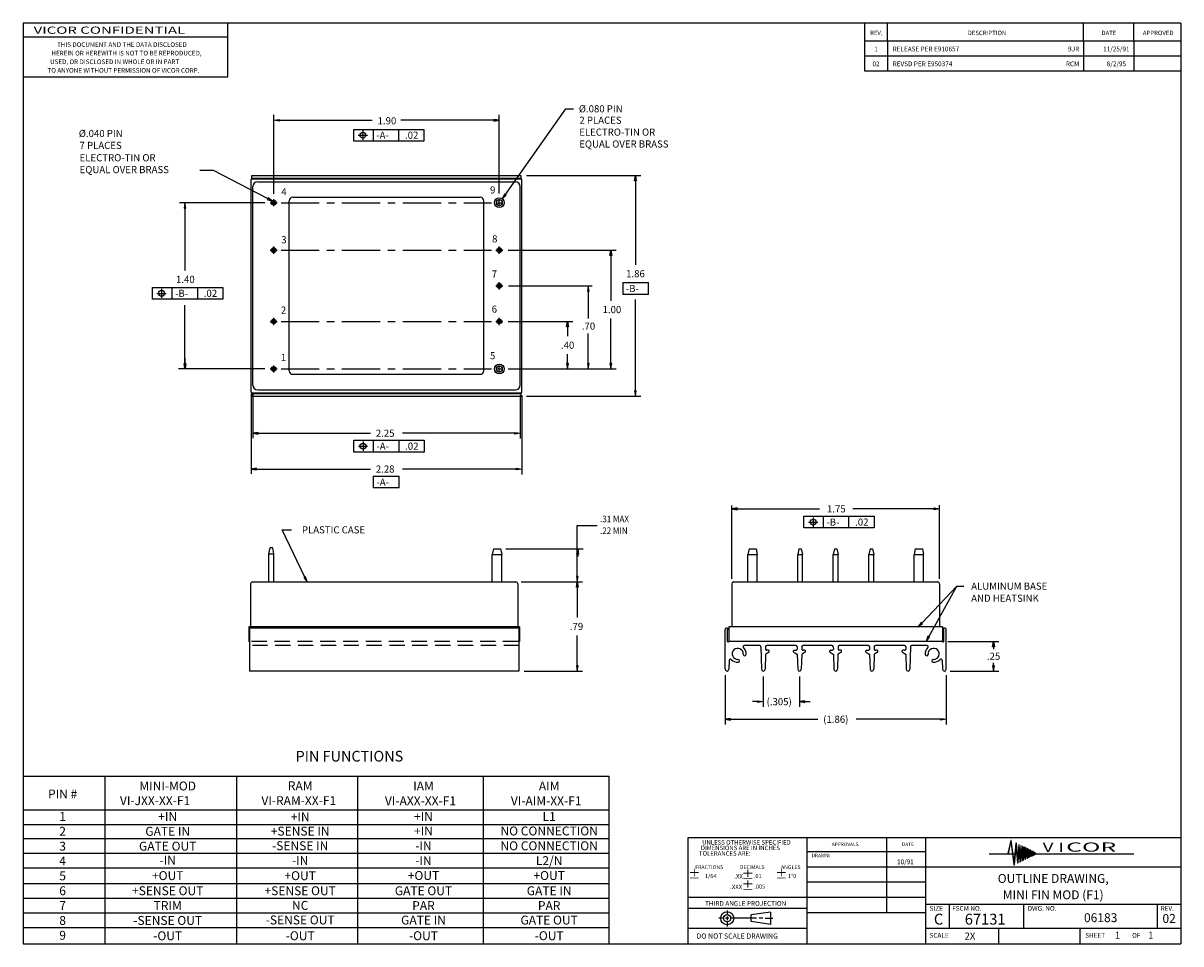
# Model space of a CAD drawing. Extents: x 0 to 19.5, y 0 to 15.5.
import ezdxf
from ezdxf.enums import TextEntityAlignment as Align

# ---------------------------------------------------------------- set-up
doc = ezdxf.new("R2010")
doc.units = 0
doc.linetypes.add('CENTER', pattern=[1.026316, 0.641447, -0.128289, 0.128289, -0.128289])
doc.linetypes.add('DASHED', pattern=[0.384868, 0.256579, -0.128289])
doc.layers.get('0').update_dxf_attribs({"linetype": 'CONTINUOUS'})
for name, color, linetype in [('1', 7, 'CONTINUOUS'), ('11', 7, 'CONTINUOUS'), ('13', 7, 'CONTINUOUS'), ('2', 7, 'CONTINUOUS'), ('3', 7, 'CONTINUOUS'), ('4', 7, 'CONTINUOUS'), ('6', 7, 'CONTINUOUS')]:
    doc.layers.add(name, color=color, linetype=linetype)
doc.styles.add('COMPLEX', font='complex')
doc.styles.add('SIMPLEX', font='simplex')

# ---------------------------------------------------------------- blocks, each defined once
blk = doc.blocks.new('REVBLK1__S')
at = {"layer": '11', "color": 11}
for p, q in [((0, 0), (0, -0.25)), ((0.390344, 0), (0.390344, -0.25)), ((3.691039, 0), (3.691039, -0.25)), ((4.535902, 0), (4.535902, -0.25)), ((0, -0.25), (5.329454, -0.25))]:
    blk.add_line(p, q, dxfattribs=at)
blk = doc.blocks.new('C')
at = {"layer": '11', "color": 11}
for p, q in [((19.5, 15.5), (0, 15.5)), ((0, 15.5), (0, 0)), ((3.445248, 14.594198), (3.445248, 15.5)), ((14.170259, 15.5), (14.170259, 15.2)), ((14.560604, 15.2), (14.560604, 15.5)), ((17.861298, 15.2), (17.861298, 15.499807)), ((18.706161, 15.2), (18.706161, 15.499807)), ((19.5, 15.5), (19.5, 0)), ((0, 15.270074), (3.445248, 15.270074)), ((14.170259, 15.2), (19.5, 15.2)), ((0, 14.594198), (3.445248, 14.594198)), ((14.540631, 1.79), (14.540631, 0.52)), ((16.635079, 1.739169), (16.586561, 1.518855)), ((16.595403, 1.516908), (16.643921, 1.737221)), ((16.643144, 1.739057), (16.63417, 1.737858)), ((16.63417, 1.737858), (16.688523, 1.331035)), ((16.643921, 1.737221), (16.635079, 1.739169)), ((16.697497, 1.332234), (16.643144, 1.739057)), ((16.723216, 1.69368), (16.688504, 1.332067)), ((16.697516, 1.331202), (16.732304, 1.693603)), ((16.723216, 1.69368), (16.749482, 1.361355)), ((16.732304, 1.693603), (16.723216, 1.69368)), ((16.732304, 1.693603), (16.723216, 1.69368)), ((16.75856, 1.361408), (16.732304, 1.693603)), ((16.770058, 1.667675), (16.749482, 1.361355)), ((16.75856, 1.361408), (16.77913, 1.667647)), ((16.770058, 1.667675), (16.787482, 1.382571)), ((16.77913, 1.667647), (16.770058, 1.667675)), ((16.77913, 1.667647), (16.770058, 1.667675)), ((16.796552, 1.38257), (16.77913, 1.667647)), ((16.804046, 1.652661), (16.787482, 1.382571)), ((16.796552, 1.38257), (16.813117, 1.652662)), ((16.813117, 1.652662), (16.804046, 1.652661)), ((16.813117, 1.652662), (16.804046, 1.652661)), ((16.804046, 1.652661), (16.81957, 1.400099)), ((16.828636, 1.400175), (16.813117, 1.652662)), ((16.830343, 1.640737), (16.81957, 1.400099)), ((16.828636, 1.400175), (16.839408, 1.640776)), ((16.839408, 1.640776), (16.830343, 1.640737)), ((16.839408, 1.640776), (16.830343, 1.640737)), ((16.830343, 1.640737), (16.84263, 1.41064)), ((16.851697, 1.410631), (16.839408, 1.640776)), ((16.854691, 1.628814), (16.84263, 1.41064)), ((16.851697, 1.410631), (16.863767, 1.628979)), ((16.863767, 1.628979), (16.854691, 1.628814)), ((16.863767, 1.628979), (16.854691, 1.628814)), ((16.854691, 1.628814), (16.873224, 1.42682)), ((16.882301, 1.426984), (16.863767, 1.628979)), ((16.883571, 1.613482), (16.873224, 1.42682)), ((16.882301, 1.426984), (16.892657, 1.613825)), ((16.892657, 1.613825), (16.883571, 1.613482)), ((16.892657, 1.613825), (16.883571, 1.613482)), ((16.883571, 1.613482), (16.906112, 1.442163)), ((16.915185, 1.442611), (16.892657, 1.613825)), ((16.911161, 1.599581), (16.906112, 1.442163)), ((16.920232, 1.599971), (16.911161, 1.599581)), ((16.920232, 1.599971), (16.911161, 1.599581)), ((16.911161, 1.599581), (16.928167, 1.456081)), ((16.915185, 1.442611), (16.920232, 1.599971)), ((16.93723, 1.456534), (16.920232, 1.599971)), ((16.930554, 1.588132), (16.928167, 1.456081)), ((16.939619, 1.588662), (16.930554, 1.588132)), ((16.939619, 1.588662), (16.930554, 1.588132)), ((16.930554, 1.588132), (16.947297, 1.464714)), ((16.93723, 1.456534), (16.939619, 1.588662)), ((16.956368, 1.465199), (16.939619, 1.588662)), ((16.952546, 1.575566), (16.948793, 1.465946)), ((16.961613, 1.575797), (16.952546, 1.575566)), ((16.961613, 1.575797), (16.952546, 1.575566)), ((16.952546, 1.575566), (16.961166, 1.474488)), ((16.957841, 1.465636), (16.961613, 1.575797)), ((16.965718, 1.57025), (16.961166, 1.474488)), ((16.970238, 1.474658), (16.961613, 1.575797)), ((16.974796, 1.570538), (16.965718, 1.57025)), ((16.974796, 1.570538), (16.965718, 1.57025)), ((16.965718, 1.57025), (16.975763, 1.480074)), ((16.970238, 1.474658), (16.974796, 1.570538)), ((16.984866, 1.48014), (16.974796, 1.570538)), ((16.983557, 1.560671), (16.975763, 1.480074)), ((16.992655, 1.560687), (16.983557, 1.560671)), ((16.993218, 1.561131), (16.984208, 1.560242)), ((16.984208, 1.560242), (16.991713, 1.484187)), ((16.984866, 1.48014), (16.992655, 1.560687)), ((17.000856, 1.483732), (16.993218, 1.561131)), ((15.2, 1.55), (13.2, 1.55)), ((16.586561, 1.518855), (16.595403, 1.516908)), ((16.787482, 1.382571), (16.796552, 1.38257)), ((16.787482, 1.382571), (16.796552, 1.38257)), ((16.81957, 1.400099), (16.828636, 1.400175)), ((16.81957, 1.400099), (16.828636, 1.400175)), ((16.84263, 1.41064), (16.851697, 1.410631)), ((16.84263, 1.41064), (16.851697, 1.410631)), ((16.873224, 1.42682), (16.882301, 1.426984)), ((16.873224, 1.42682), (16.882301, 1.426984)), ((16.906112, 1.442163), (16.915185, 1.442611)), ((16.906112, 1.442163), (16.915185, 1.442611)), ((16.928167, 1.456081), (16.93723, 1.456534)), ((16.928167, 1.456081), (16.93723, 1.456534)), ((16.947297, 1.464714), (16.956368, 1.465199)), ((16.948793, 1.465946), (16.957841, 1.465636)), ((16.961166, 1.474488), (16.970238, 1.474658)), ((16.961166, 1.474488), (16.970238, 1.474658)), ((16.975763, 1.480074), (16.984866, 1.48014)), ((16.975763, 1.480074), (16.984866, 1.48014)), ((17.005745, 1.55419), (16.991713, 1.484187)), ((16.991713, 1.484187), (17.000856, 1.483732)), ((16.991713, 1.484187), (17.000856, 1.483732)), ((17.000856, 1.483732), (17.014828, 1.553434)), ((17.005745, 1.55419), (17.007613, 1.495503)), ((17.014828, 1.553434), (17.005745, 1.55419)), ((17.014828, 1.553434), (17.005745, 1.55419)), ((17.020299, 1.542368), (17.007613, 1.495503)), ((17.007613, 1.495503), (17.016705, 1.494441)), ((17.007613, 1.495503), (17.016705, 1.494441)), ((17.016705, 1.494441), (17.014828, 1.553434)), ((17.016705, 1.494441), (17.029474, 1.541612)), ((17.020299, 1.542368), (17.024491, 1.50058)), ((17.029474, 1.541612), (17.020299, 1.542368)), ((17.029474, 1.541612), (17.020299, 1.542368)), ((17.033514, 1.532297), (17.024491, 1.50058)), ((17.024491, 1.50058), (17.033672, 1.499765)), ((17.024491, 1.50058), (17.033672, 1.499765)), ((17.033672, 1.499765), (17.029474, 1.541612)), ((17.033514, 1.532297), (17.036681, 1.509107)), ((17.042741, 1.531644), (17.033514, 1.532297)), ((17.042741, 1.531644), (17.033514, 1.532297)), ((17.033672, 1.499765), (17.042741, 1.531644)), ((17.045508, 1.526991), (17.036681, 1.509107)), ((17.036681, 1.509107), (17.046026, 1.507585)), ((17.036681, 1.509107), (17.046026, 1.507585)), ((17.046026, 1.507585), (17.042741, 1.531644)), ((17.045508, 1.526991), (17.047993, 1.512463)), ((17.054928, 1.525619), (17.045508, 1.526991)), ((17.054928, 1.525619), (17.045508, 1.526991)), ((17.046026, 1.507585), (17.054928, 1.525619)), ((17.047993, 1.512463), (17.056917, 1.51399)), ((17.056917, 1.51399), (17.054928, 1.525619)), ((19.5, 1.29), (13.2, 1.29)), ((16.688504, 1.332067), (16.697516, 1.331202)), ((16.688523, 1.331035), (16.697497, 1.332234)), ((16.749482, 1.361355), (16.75856, 1.361408)), ((16.749482, 1.361355), (16.75856, 1.361408)), ((15.2, 1.04), (13.2, 1.04)), ((15.2, 0.78), (11.2, 0.78)), ((11.190824, 0.601233), (13.203918, 0.601233)), ((19.5, 0.66), (15.2, 0.66)), ((15.6, 0.66), (15.6, 0.26)), ((16.85, 0.66), (16.85, 0.26)), ((19.1, 0.66), (19.1, 0.26)), ((15.2, 0.52), (13.2, 0.52)), ((13.2, 0.26), (11.2, 0.26)), ((19.5, 0.26), (15.2, 0.26)), ((16.426994, 0.26), (16.426994, 0)), ((17.8, 0.26), (17.8, 0)), ((0, 0), (19.5, 0))]:
    blk.add_line(p, q, dxfattribs=at)
for points in [[(11.2, 0), (11.2, 1.79), (19.5, 1.79)], [(13.2, 1.79), (13.2, 0)], [(15.2, 1.79), (15.2, 0)]]:
    blk.add_lwpolyline(points, dxfattribs=at)
for points in [[(16.635079, 1.739169), (16.586561, 1.518855), (16.643921, 1.737221), (16.595403, 1.516908)], [(16.697497, 1.332234), (16.643144, 1.739057), (16.688523, 1.331035), (16.63417, 1.737858)], [(16.723216, 1.69368), (16.688504, 1.332067), (16.732304, 1.693603), (16.697516, 1.331202)], [(16.75856, 1.361408), (16.732304, 1.693603), (16.749482, 1.361355), (16.723216, 1.69368)], [(16.770058, 1.667675), (16.749482, 1.361355), (16.77913, 1.667647), (16.75856, 1.361408)], [(16.796552, 1.38257), (16.77913, 1.667647), (16.787482, 1.382571), (16.770058, 1.667675)], [(16.804046, 1.652661), (16.787482, 1.382571), (16.813117, 1.652662), (16.796552, 1.38257)], [(16.828636, 1.400175), (16.813117, 1.652662), (16.81957, 1.400099), (16.804046, 1.652661)], [(16.830343, 1.640737), (16.81957, 1.400099), (16.839408, 1.640776), (16.828636, 1.400175)], [(16.851697, 1.410631), (16.839408, 1.640776), (16.84263, 1.41064), (16.830343, 1.640737)], [(16.854691, 1.628814), (16.84263, 1.41064), (16.863767, 1.628979), (16.851697, 1.410631)], [(16.882301, 1.426984), (16.863767, 1.628979), (16.873224, 1.42682), (16.854691, 1.628814)], [(16.883571, 1.613482), (16.873224, 1.42682), (16.892657, 1.613825), (16.882301, 1.426984)], [(16.915185, 1.442611), (16.892657, 1.613825), (16.906112, 1.442163), (16.883571, 1.613482)], [(16.911161, 1.599581), (16.906112, 1.442163), (16.920232, 1.599971), (16.915185, 1.442611)], [(16.93723, 1.456534), (16.920232, 1.599971), (16.928167, 1.456081), (16.911161, 1.599581)], [(16.930554, 1.588132), (16.928167, 1.456081), (16.939619, 1.588662), (16.93723, 1.456534)], [(16.956368, 1.465199), (16.939619, 1.588662), (16.947297, 1.464714), (16.930554, 1.588132)], [(16.952546, 1.575566), (16.948793, 1.465946), (16.961613, 1.575797), (16.957841, 1.465636)], [(16.970238, 1.474658), (16.961613, 1.575797), (16.961166, 1.474488), (16.952546, 1.575566)], [(16.965718, 1.57025), (16.961166, 1.474488), (16.974796, 1.570538), (16.970238, 1.474658)], [(16.984866, 1.48014), (16.974796, 1.570538), (16.975763, 1.480074), (16.965718, 1.57025)], [(16.983557, 1.560671), (16.975763, 1.480074), (16.992655, 1.560687), (16.984866, 1.48014)], [(17.000856, 1.483732), (16.993218, 1.561131), (16.991713, 1.484187), (16.984208, 1.560242)], [(17.005745, 1.55419), (16.991713, 1.484187), (17.014828, 1.553434), (17.000856, 1.483732)], [(17.016705, 1.494441), (17.014828, 1.553434), (17.007613, 1.495503), (17.005745, 1.55419)], [(17.020299, 1.542368), (17.007613, 1.495503), (17.029474, 1.541612), (17.016705, 1.494441)], [(17.033672, 1.499765), (17.029474, 1.541612), (17.024491, 1.50058), (17.020299, 1.542368)], [(17.033514, 1.532297), (17.024491, 1.50058), (17.042741, 1.531644), (17.033672, 1.499765)], [(17.046026, 1.507585), (17.042741, 1.531644), (17.036681, 1.509107), (17.033514, 1.532297)], [(17.045508, 1.526991), (17.036681, 1.509107), (17.054928, 1.525619), (17.046026, 1.507585)], [(17.056917, 1.51399), (17.054928, 1.525619), (17.047993, 1.512463), (17.045508, 1.526991)]]:
    blk.add_solid(points, dxfattribs=at)
at = {"layer": '13', "color": 13}
blk.add_lwpolyline([(16.27357, 1.515074), (18.705346, 1.515074)], dxfattribs=at)
at = {"layer": '2', "color": 2}
for p, q in [((11.808302, 0.430949), (11.71642, 0.430949)), ((11.888533, 0.430949), (11.828533, 0.430949)), ((11.858533, 0.562888), (11.858533, 0.481874)), ((11.858533, 0.460949), (11.858533, 0.400949)), ((12.35262, 0.430949), (11.908765, 0.430949)), ((12.586038, 0.534335), (12.262149, 0.485683)), ((12.262149, 0.376215), (12.262149, 0.485683)), ((12.457766, 0.430949), (12.397766, 0.430949)), ((12.497929, 0.430949), (12.628168, 0.430949)), ((12.586038, 0.534335), (12.586038, 0.327562)), ((11.858533, 0.380023), (11.858533, 0.291762)), ((12.586038, 0.327562), (12.262149, 0.376215))]:
    blk.add_line(p, q, dxfattribs=at)
for radius in [0.109468, 0.060816]:
    blk.add_circle((11.858533, 0.430949), radius, dxfattribs=at)
at = {"layer": '11', "color": 11, "oblique": 15}
for s, width, p in [('V', 1.485, (17.173261, 1.546435)), ('I', 1.485, (17.436136, 1.546435)), ('COR', 1.98, (17.567574, 1.551602))]:
    blk.add_text(s, height=0.155001, dxfattribs=dict(at, width=width)).set_placement(p)
at = {"layer": '13', "color": 1, "width": 1.530913}
blk.add_text('VICOR CONFIDENTIAL', height=0.121052, dxfattribs=at).set_placement((0.176652, 15.321595))
at = {"layer": '13', "color": 13, "width": 0.99}
for s, height, p in [('REV.', 0.075, (14.370679, 15.298081)), ('DESCRIPTION', 0.075, (16.234515, 15.298081)), ('DATE', 0.075, (18.287142, 15.298081)), ('APPROVED', 0.075, (19.118428, 15.298081)), ('HEREIN OR HEREWITH IS NOT TO BE REPRODUCED,', 0.078332, (1.740855, 14.955864)), ('THIS DOCUMENT AND THE DATA DISCLOSED', 0.078332, (1.663716, 15.100924)), ('USED, OR DISCLOSED IN WHOLE OR IN PART', 0.078332, (1.540677, 14.810805)), ('TO ANYONE WITHOUT PERMISSION OF VICOR CORP.', 0.078332, (1.689535, 14.665745)), ('TOLERANCES ARE:', 0.075, (11.818718, 1.484611)), ('DIMENSIONS ARE IN INCHES', 0.075, (12.081117, 1.577574)), ('UNLESS OTHERWISE SPECIFIED', 0.075, (12.183161, 1.670536)), ('APPROVALS', 0.06, (13.845215, 1.645358)), ('DATE', 0.06, (14.904002, 1.645358)), ('DRAWN:', 0.06, (13.436077, 1.457028)), ('%%p', 0.15, (11.305581, 1.098694)), ('FRACTIONS', 0.065, (11.556318, 1.258563)), ('.XX', 0.075, (12.051366, 1.098694)), ('DECIMALS', 0.065, (12.279374, 1.258563)), ('%%p', 0.15, (12.206327, 1.086918)), ('%%p', 0.15, (12.769186, 1.098694)), ('ANGLES', 0.065, (12.929541, 1.258563)), ('.XXX', 0.075, (12.010548, 0.921571)), ('%%p', 0.15, (12.206327, 0.907332)), ('THIRD ANGLE PROJECTION', 0.08, (12.169104, 0.640536))]:
    blk.add_text(s, height=height, dxfattribs=at).set_placement(p, align=Align.CENTER)
for s, height, p in [('SIZE', 0.08, (15.267838, 0.557086)), ('FSCM NO.', 0.08, (15.64882, 0.557086)), ('DWG. NO.', 0.08, (16.918761, 0.557086)), ('REV.', 0.08, (19.159299, 0.557086)), ('DO NOT SCALE DRAWING', 0.087103, (11.341839, 0.08717)), ('SCALE', 0.08, (15.267838, 0.103047)), ('SHEET', 0.08, (17.889358, 0.103047)), ('OF', 0.08, (18.678536, 0.103047))]:
    blk.add_text(s, height=height, dxfattribs=at).set_placement(p)
at = {"layer": '13', "color": 1, "style": 'COMPLEX', "width": 0.99}
for s, p in [('C', (15.339558, 0.323767)), ('67131', (15.860105, 0.323767))]:
    blk.add_text(s, height=0.183543, dxfattribs=at).set_placement(p)

msp = doc.modelspace()

# ---------------------------------------------------------------- linework, layer by layer
at = {"color": 7}
for p, q in [((3.8505, 12.877948), (3.8505, 12.937948)), ((3.8505, 12.937948), (8.3905, 12.937948)), ((3.8505, 12.887948), (8.3905, 12.887948)), ((8.3905, 12.877948), (8.3905, 12.937948)), ((3.8505, 9.217948), (3.8505, 9.277948)), ((3.8505, 9.267948), (8.3905, 9.267948)), ((3.8505, 9.217948), (8.3905, 9.217948)), ((8.3905, 9.217948), (8.3905, 9.277948)), ((3.8105, 5.312113), (3.8105, 4.592113)), ((8.3505, 5.312113), (3.8105, 5.312113)), ((8.3505, 5.312113), (8.3505, 4.592113)), ((11.826091, 4.622113), (11.826091, 5.292113)), ((11.866091, 5.312113), (11.846091, 5.312113)), ((11.866091, 5.092113), (11.866091, 5.292113)), ((15.526091, 5.312113), (15.506091, 5.312113)), ((15.506091, 5.092113), (15.506091, 5.292113)), ((15.546091, 4.622113), (15.546091, 5.292113)), ((15.486091, 5.092113), (11.886091, 5.092113)), ((12.406312, 5.022113), (12.146404, 5.022113)), ((12.42631, 5.002335), (12.436092, 4.62178)), ((12.505871, 5.002335), (12.505426, 4.962335)), ((12.561091, 4.909227), (12.509409, 4.879388)), ((12.556091, 4.942113), (12.525425, 4.942113)), ((13.016312, 5.022113), (12.52587, 5.022113)), ((12.566091, 4.917887), (12.566091, 4.932113)), ((12.976091, 4.917887), (12.976091, 4.932113)), ((12.981091, 4.909227), (13.032772, 4.879388)), ((12.986091, 4.942113), (13.016756, 4.942113)), ((13.03631, 5.002335), (13.036755, 4.962335)), ((13.115871, 5.002335), (13.115426, 4.962335)), ((13.171091, 4.909227), (13.119409, 4.879388)), ((13.166091, 4.942113), (13.135425, 4.942113)), ((13.626312, 5.022113), (13.13587, 5.022113)), ((13.176091, 4.917887), (13.176091, 4.932113)), ((13.586091, 4.917887), (13.586091, 4.932113)), ((13.591091, 4.909227), (13.642772, 4.879388)), ((13.596091, 4.942113), (13.626756, 4.942113)), ((13.64631, 5.002335), (13.646755, 4.962335)), ((13.725871, 5.002335), (13.725426, 4.962335)), ((13.781091, 4.909227), (13.729409, 4.879388)), ((13.776091, 4.942113), (13.745425, 4.942113)), ((14.236312, 5.022113), (13.74587, 5.022113)), ((13.786091, 4.917887), (13.786091, 4.932113)), ((14.196091, 4.917887), (14.196091, 4.932113)), ((14.201091, 4.909227), (14.252772, 4.879388)), ((14.206091, 4.942113), (14.236756, 4.942113)), ((14.25631, 5.002335), (14.256755, 4.962335)), ((14.335871, 5.002335), (14.335426, 4.962335)), ((14.391091, 4.909227), (14.339409, 4.879388)), ((14.386091, 4.942113), (14.355425, 4.942113)), ((14.846312, 5.022113), (14.35587, 5.022113)), ((14.396091, 4.917887), (14.396091, 4.932113)), ((14.806091, 4.917887), (14.806091, 4.932113)), ((14.811091, 4.909227), (14.862772, 4.879388)), ((14.846756, 4.942113), (14.816091, 4.942113)), ((14.86631, 5.002335), (14.866755, 4.962335)), ((14.945871, 5.002335), (14.936089, 4.62178)), ((15.225777, 5.022113), (14.96587, 5.022113)), ((11.893346, 4.775086), (11.886089, 4.62178)), ((12.50441, 4.870839), (12.496089, 4.62178)), ((13.037771, 4.870839), (13.046092, 4.62178)), ((13.11441, 4.870839), (13.106089, 4.62178)), ((13.647771, 4.870839), (13.656092, 4.62178)), ((13.72441, 4.870839), (13.716089, 4.62178)), ((14.257771, 4.870839), (14.266092, 4.62178)), ((14.33441, 4.870839), (14.326089, 4.62178)), ((14.867771, 4.870839), (14.876092, 4.62178)), ((15.478835, 4.775086), (15.486092, 4.62178)), ((8.3505, 4.592113), (3.8105, 4.592113))]:
    msp.add_line(p, q, dxfattribs=at)
for centre, radius, start, end in [((11.846091, 5.292113), 0.02, 90, 180), ((11.866091, 5.302113), 0.01, 270, 90), ((15.506091, 5.302113), 0.01, 90, 270), ((15.526091, 5.292113), 0.02, 0, 90), ((11.876091, 5.092113), 0.01, 180, 0), ((15.496091, 5.092113), 0.01, 180, 0), ((12.036091, 4.882113), 0.093, 357.161752, 272.838243), ((12.146404, 5.002113), 0.02, 90, 227.4084), ((12.153946, 4.87627), 0.025, 177.1617595, 357.1617595), ((12.036091, 4.882113), 0.143, 357.161755, 47.4084), ((12.406312, 5.002113), 0.02, 0.636476, 90), ((12.514409, 4.870728), 0.01, 120, 179.363524), ((12.525425, 4.962113), 0.02, 179.363524, 270), ((12.52587, 5.002113), 0.02, 90, 179.363524), ((12.556091, 4.932113), 0.01, 0, 90), ((12.556091, 4.917887), 0.01, 300, 0), ((12.986091, 4.932113), 0.01, 90, 180), ((12.986091, 4.917887), 0.01, 180, 240), ((13.016312, 5.002113), 0.02, 0.636476, 90), ((13.016756, 4.962113), 0.02, 270, 0.636476), ((13.027772, 4.870728), 0.01, 0.636476, 60), ((13.124409, 4.870728), 0.01, 120, 179.363524), ((13.135425, 4.962113), 0.02, 179.363524, 270), ((13.13587, 5.002113), 0.02, 90, 179.363524), ((13.166091, 4.932113), 0.01, 0, 90), ((13.166091, 4.917887), 0.01, 300, 0), ((13.596091, 4.932113), 0.01, 90, 180), ((13.596091, 4.917887), 0.01, 180, 240), ((13.626312, 5.002113), 0.02, 0.636476, 90), ((13.626756, 4.962113), 0.02, 270, 0.636476), ((13.637772, 4.870728), 0.01, 0.636476, 60), ((13.734409, 4.870728), 0.01, 120, 179.363524), ((13.745425, 4.962113), 0.02, 179.363524, 270), ((13.74587, 5.002113), 0.02, 90, 179.363524), ((13.776091, 4.932113), 0.01, 0, 90), ((13.776091, 4.917887), 0.01, 300, 0), ((14.206091, 4.932113), 0.01, 90, 180), ((14.206091, 4.917887), 0.01, 180, 240), ((14.236312, 5.002113), 0.02, 0.636476, 90), ((14.236756, 4.962113), 0.02, 270, 0.636476), ((14.247772, 4.870728), 0.01, 0.636476, 60), ((14.344409, 4.870728), 0.01, 120, 179.363524), ((14.355425, 4.962113), 0.02, 179.363524, 270), ((14.35587, 5.002113), 0.02, 90, 179.363524), ((14.386091, 4.932113), 0.01, 0, 90), ((14.386091, 4.917887), 0.01, 300, 0), ((14.816091, 4.932113), 0.01, 90, 180), ((14.816091, 4.917887), 0.01, 180, 240), ((14.846312, 5.002113), 0.02, 0.636476, 90), ((14.846756, 4.962113), 0.02, 270, 0.636476), ((14.857772, 4.870728), 0.01, 0.636476, 60), ((14.96587, 5.002113), 0.02, 90, 179.363524), ((15.336091, 4.882113), 0.143, 132.5916, 182.838245), ((15.218235, 4.87627), 0.025, 182.8382405, 2.8382405), ((15.225777, 5.002113), 0.02, 312.5916, 90), ((15.336091, 4.882113), 0.093, 267.161757, 182.838248), ((11.913345, 4.774863), 0.02, 41.145619, 179.363524), ((12.036091, 4.882113), 0.143, 221.145619, 272.838245), ((12.041934, 4.764258), 0.025, 272.8382485, 92.8382485), ((15.330248, 4.764258), 0.025, 87.1617515, 267.1617515), ((15.336091, 4.882113), 0.143, 267.161755, 318.854381), ((15.458836, 4.774863), 0.02, 0.636476, 138.854381), ((11.856091, 4.622113), 0.03, 180, 359.363321), ((12.466091, 4.622113), 0.03, 180.636352, 359.363648), ((13.076091, 4.622113), 0.03, 180.636352, 359.363648), ((13.686091, 4.622113), 0.03, 180.636352, 359.363648), ((14.296091, 4.622113), 0.03, 180.636352, 359.363648), ((14.906091, 4.622113), 0.03, 180.636352, 359.363648), ((15.516091, 4.622113), 0.03, 180.636679, 0)]:
    msp.add_arc(centre, radius, start, end, dxfattribs=at)
at = {"layer": '1', "color": 2}
for p, q in [((5.722469, 13.691191), (5.722469, 13.535959)), ((5.644853, 13.613575), (5.800085, 13.613575)), ((2.253274, 10.951137), (2.408506, 10.951137)), ((2.33089, 11.028753), (2.33089, 10.873521)), ((5.724514, 8.456092), (5.724514, 8.30086)), ((5.646898, 8.378476), (5.80213, 8.378476)), ((9.334299, 7.042113), (9.671195, 7.042113)), ((9.334299, 6.222113), (9.334299, 7.042113)), ((13.229209, 7.100307), (13.384441, 7.100307)), ((13.306825, 7.177923), (13.306825, 7.022691))]:
    msp.add_line(p, q, dxfattribs=at)
for centre in [(5.722469, 13.613575), (2.33089, 10.951137), (5.724514, 8.378476), (13.306825, 7.100307)]:
    msp.add_circle(centre, 0.05, dxfattribs=at)
at = {"layer": '11', "color": 11}
for p, q in [((0, 2.821632), (9.87243, 2.821632)), ((1.381485, 0), (1.381485, 2.821632)), ((3.600359, 0), (3.600359, 2.821632)), ((5.638573, 0), (5.638573, 2.821632)), ((7.755501, 0), (7.755501, 2.821632)), ((9.87243, 0), (9.87243, 2.821632)), ((0, 2.254364), (9.87243, 2.254364)), ((0, 2.008041), (9.87243, 2.008041)), ((0, 1.773676), (9.87243, 1.773676)), ((0, 1.527353), (9.87243, 1.527353)), ((0, 1.278638), (9.87243, 1.278638)), ((0, 1.015575), (9.87243, 1.015575)), ((0, 0.769251), (9.87243, 0.769251)), ((0, 0.520537), (9.87243, 0.520537)), ((0, 0.274214), (9.87243, 0.274214))]:
    msp.add_line(p, q, dxfattribs=at)
at = {"layer": '2', "color": 2}
for p, q in [((8.122697, 12.613688), (9.142769, 14.058434)), ((9.142769, 14.058434), (9.269551, 14.058434)), ((4.2205, 12.627948), (4.2205, 13.95505)), ((4.2205, 13.86505), (4.3105, 13.88005)), ((4.3105, 13.85005), (4.2205, 13.86505)), ((4.3105, 13.88005), (4.3105, 13.85005)), ((4.3105, 13.86505), (5.8805, 13.86505)), ((7.9305, 13.86505), (6.3605, 13.86505)), ((8.0205, 13.86505), (7.9305, 13.88005)), ((7.9305, 13.88005), (7.9305, 13.85005)), ((7.9305, 13.85005), (8.0205, 13.86505)), ((8.0205, 12.629892), (8.0205, 13.95505)), ((5.568065, 13.712118), (6.751426, 13.712118)), ((5.568065, 13.515031), (5.568065, 13.712118)), ((5.894188, 13.712118), (5.894188, 13.515031)), ((6.329019, 13.515031), (6.329019, 13.712118)), ((6.751426, 13.712118), (6.751426, 13.515031)), ((6.751426, 13.515031), (5.568065, 13.515031)), ((2.97867, 13.027334), (3.197527, 13.027334)), ((4.118002, 12.546528), (3.197527, 13.027334)), ((8.4805, 12.937948), (10.402793, 12.937948)), ((10.297793, 12.847948), (10.312793, 12.937948)), ((10.312793, 12.937948), (10.327793, 12.847948)), ((10.327793, 12.847948), (10.297793, 12.847948)), ((10.312793, 12.847948), (10.312793, 11.430793)), ((4.124946, 12.559823), (4.111057, 12.533233)), ((4.111057, 12.533233), (4.197774, 12.504859)), ((4.197774, 12.504859), (4.124946, 12.559823)), ((4.2205, 12.417948), (4.2205, 12.537948)), ((8.0205, 12.417948), (8.0205, 12.537948)), ((8.110443, 12.62234), (8.070787, 12.540167)), ((8.070787, 12.540167), (8.13495, 12.605037)), ((8.13495, 12.605037), (8.110443, 12.62234)), ((4.0705, 12.477948), (2.634652, 12.477948)), ((2.724652, 12.477948), (2.709652, 12.387948)), ((2.709652, 12.387948), (2.739652, 12.387948)), ((2.739652, 12.387948), (2.724652, 12.477948)), ((2.724652, 12.387948), (2.724652, 11.33378)), ((4.1605, 12.477948), (4.2805, 12.477948)), ((7.9605, 12.477948), (8.0805, 12.477948)), ((4.2205, 11.617948), (4.2205, 11.737948)), ((8.0205, 11.617948), (8.0205, 11.737948)), ((4.1605, 11.677948), (4.2805, 11.677948)), ((7.9605, 11.677948), (8.0805, 11.677948)), ((8.1705, 11.677948), (9.989529, 11.677948)), ((9.884529, 11.587948), (9.899529, 11.677948)), ((9.914529, 11.587948), (9.884529, 11.587948)), ((9.899529, 11.677948), (9.914529, 11.587948)), ((9.899529, 11.587948), (9.899529, 10.827948)), ((8.0205, 11.017948), (8.0205, 11.137948)), ((10.098462, 11.131813), (10.098462, 10.934726)), ((10.098462, 11.131813), (10.533293, 11.131813)), ((10.533293, 10.934726), (10.533293, 11.131813)), ((2.178678, 11.04968), (3.362039, 11.04968)), ((2.178678, 10.852593), (2.178678, 11.04968)), ((2.504801, 11.04968), (2.504801, 10.852593)), ((2.939632, 10.852593), (2.939632, 11.04968)), ((3.362039, 11.04968), (3.362039, 10.852593)), ((7.9605, 11.077948), (8.0805, 11.077948)), ((8.172894, 11.077948), (9.587083, 11.077948)), ((9.51814, 11.078002), (9.50314, 10.988002)), ((9.50314, 10.988002), (9.53314, 10.988002)), ((9.53314, 10.988002), (9.51814, 11.078002)), ((9.51814, 11.077948), (9.51814, 10.53019)), ((10.533293, 10.934726), (10.098462, 10.934726)), ((3.362039, 10.852593), (2.178678, 10.852593)), ((2.724652, 9.767948), (2.724652, 10.752547)), ((10.312793, 9.307948), (10.312793, 10.848096)), ((4.2205, 10.417948), (4.2205, 10.537948)), ((8.0205, 10.417948), (8.0205, 10.537948)), ((4.1605, 10.477948), (4.2805, 10.477948)), ((7.9605, 10.477948), (8.0805, 10.477948)), ((8.1705, 10.477948), (9.258356, 10.477948)), ((9.153356, 10.387948), (9.168356, 10.477948)), ((9.183356, 10.387948), (9.153356, 10.387948)), ((9.168356, 10.477948), (9.183356, 10.387948)), ((9.168356, 10.387948), (9.168356, 10.227948)), ((9.899529, 9.767948), (9.899529, 10.527948)), ((9.51814, 9.767948), (9.51814, 10.272556)), ((2.724652, 9.677948), (2.709652, 9.767948)), ((2.709652, 9.767948), (2.739652, 9.767948)), ((2.726304, 9.677948), (2.711304, 9.767948)), ((2.711304, 9.767948), (2.741304, 9.767948)), ((2.739652, 9.767948), (2.724652, 9.677948)), ((2.726304, 9.767948), (2.726304, 9.857948)), ((2.741304, 9.767948), (2.726304, 9.677948)), ((9.153356, 9.767948), (9.168356, 9.677948)), ((9.183356, 9.767948), (9.153356, 9.767948)), ((9.168356, 9.767948), (9.168356, 9.927948)), ((9.168356, 9.677948), (9.183356, 9.767948)), ((9.50314, 9.767948), (9.51814, 9.677948)), ((9.53314, 9.767948), (9.50314, 9.767948)), ((9.51814, 9.677948), (9.53314, 9.767948)), ((9.884529, 9.767948), (9.899529, 9.677948)), ((9.914529, 9.767948), (9.884529, 9.767948)), ((9.899529, 9.677948), (9.914529, 9.767948)), ((4.0705, 9.677948), (2.617182, 9.677948)), ((4.1605, 9.677948), (4.2805, 9.677948)), ((4.2205, 9.617948), (4.2205, 9.737948)), ((7.9605, 9.677948), (8.0805, 9.677948)), ((8.0205, 9.617948), (8.0205, 9.737948)), ((8.1705, 9.677948), (9.985965, 9.677948)), ((3.8405, 9.256794), (3.8405, 7.91064)), ((3.8705, 9.256794), (3.8705, 8.51597)), ((8.3705, 9.23494), (8.3705, 8.50578)), ((8.4005, 9.233691), (8.4005, 7.903516)), ((8.4805, 9.217948), (10.402793, 9.217948)), ((10.297793, 9.307948), (10.312793, 9.217948)), ((10.327793, 9.307948), (10.297793, 9.307948)), ((10.312793, 9.217948), (10.327793, 9.307948)), ((3.9605, 8.61078), (3.8705, 8.59578)), ((3.8705, 8.59578), (3.9605, 8.58078)), ((3.9605, 8.58078), (3.9605, 8.61078)), ((3.9605, 8.59578), (5.8505, 8.59578)), ((8.2805, 8.59578), (6.3905, 8.59578)), ((8.2805, 8.61078), (8.3705, 8.59578)), ((8.2805, 8.58078), (8.2805, 8.61078)), ((8.3705, 8.59578), (8.2805, 8.58078)), ((5.57002, 8.47702), (6.753381, 8.47702)), ((5.57002, 8.279933), (5.57002, 8.47702)), ((5.896144, 8.47702), (5.896144, 8.279933)), ((6.330974, 8.279933), (6.330974, 8.47702)), ((6.753381, 8.47702), (6.753381, 8.279933)), ((6.753381, 8.279933), (5.57002, 8.279933)), ((3.9305, 8.008516), (3.8405, 7.993516)), ((3.9305, 7.978516), (3.9305, 8.008516)), ((8.3105, 8.008516), (8.4005, 7.993516)), ((8.3105, 7.978516), (8.3105, 8.008516)), ((3.8405, 7.993516), (3.9305, 7.978516)), ((3.9305, 7.993516), (5.8505, 7.993516)), ((5.896144, 7.871355), (6.330974, 7.871355)), ((5.896144, 7.871355), (5.896144, 7.674268)), ((6.330974, 7.674268), (6.330974, 7.871355)), ((8.3105, 7.993516), (6.3905, 7.993516)), ((8.4005, 7.993516), (8.3105, 7.978516)), ((6.330974, 7.674268), (5.896144, 7.674268)), ((11.936091, 6.142952), (11.936091, 7.377234)), ((12.026091, 7.337809), (11.936091, 7.322809)), ((11.936091, 7.322809), (12.026091, 7.307809)), ((12.026091, 7.307809), (12.026091, 7.337809)), ((12.026091, 7.322809), (13.415696, 7.322809)), ((15.346091, 7.322809), (13.97266, 7.322809)), ((15.346091, 7.337809), (15.436091, 7.322809)), ((15.346091, 7.307809), (15.346091, 7.337809)), ((15.436091, 7.322809), (15.346091, 7.307809)), ((15.436091, 6.142952), (15.436091, 7.382799)), ((13.149328, 7.001763), (13.149328, 7.19885)), ((13.149328, 7.19885), (14.332689, 7.19885)), ((13.475452, 7.19885), (13.475452, 7.001763)), ((13.910282, 7.001763), (13.910282, 7.19885)), ((14.332689, 7.19885), (14.332689, 7.001763)), ((4.360566, 6.969658), (4.520288, 6.969658)), ((4.742458, 6.173265), (4.360566, 6.969658)), ((14.332689, 7.001763), (13.149328, 7.001763)), ((8.1305, 6.652113), (9.431195, 6.652113)), ((9.326195, 6.562113), (9.341195, 6.652113)), ((9.341195, 6.652113), (9.356195, 6.562113)), ((9.356195, 6.562113), (9.326195, 6.562113)), ((9.341195, 6.562113), (9.341195, 6.522113)), ((4.755983, 6.179751), (4.728933, 6.16678)), ((4.728933, 6.16678), (4.781373, 6.092113)), ((4.781373, 6.092113), (4.755983, 6.179751)), ((8.3905, 6.092113), (9.424299, 6.092113)), ((9.319299, 6.182113), (9.334299, 6.092113)), ((9.349299, 6.182113), (9.319299, 6.182113)), ((9.319299, 6.002113), (9.334299, 6.092113)), ((9.334299, 6.182113), (9.334299, 6.222113)), ((9.334299, 6.092113), (9.349299, 6.182113)), ((9.334299, 6.092113), (9.349299, 6.002113)), ((9.349299, 6.002113), (9.319299, 6.002113)), ((9.334299, 6.002113), (9.334299, 5.493307)), ((15.138459, 5.401319), (15.727096, 6.020061)), ((15.252872, 5.170695), (15.727096, 6.020061)), ((15.727096, 6.020061), (15.846607, 6.020061)), ((15.127592, 5.411658), (15.076426, 5.336113)), ((15.076426, 5.336113), (15.149327, 5.39098)), ((15.149327, 5.39098), (15.127592, 5.411658)), ((9.334299, 4.682113), (9.334299, 5.193307)), ((15.239775, 5.178007), (15.208998, 5.092113)), ((15.208998, 5.092113), (15.265969, 5.163382)), ((15.265969, 5.163382), (15.239775, 5.178007)), ((15.576091, 5.092113), (16.433642, 5.092113)), ((16.328642, 5.002113), (16.343642, 5.092113)), ((16.343642, 5.092113), (16.358642, 5.002113)), ((16.358642, 5.002113), (16.328642, 5.002113)), ((16.343642, 5.002113), (16.343642, 4.962003)), ((9.319299, 4.682113), (9.334299, 4.592113)), ((9.349299, 4.682113), (9.319299, 4.682113)), ((9.334299, 4.592113), (9.349299, 4.682113)), ((16.328642, 4.682113), (16.343642, 4.592113)), ((16.358642, 4.682113), (16.328642, 4.682113)), ((16.343642, 4.682113), (16.343642, 4.731339)), ((16.343642, 4.592113), (16.358642, 4.682113)), ((8.4405, 4.592113), (9.424299, 4.592113)), ((11.826091, 4.521626), (11.826091, 3.690565)), ((12.466091, 4.502113), (12.466091, 3.987467)), ((13.076091, 4.502113), (13.076091, 3.987467)), ((15.546091, 4.522113), (15.546091, 3.690565)), ((15.616091, 4.592113), (16.433642, 4.592113)), ((12.376091, 4.077467), (12.286091, 4.077467)), ((12.376091, 4.092467), (12.466091, 4.077467)), ((12.376091, 4.062467), (12.376091, 4.092467)), ((12.466091, 4.077467), (12.376091, 4.062467)), ((13.166091, 4.092467), (13.076091, 4.077467)), ((13.076091, 4.077467), (13.166091, 4.062467)), ((13.166091, 4.062467), (13.166091, 4.092467)), ((13.166091, 4.077467), (13.256091, 4.077467)), ((11.916091, 3.795565), (11.826091, 3.780565)), ((11.826091, 3.780565), (11.916091, 3.765565)), ((11.916091, 3.765565), (11.916091, 3.795565)), ((11.916091, 3.780565), (13.386091, 3.780565)), ((15.456091, 3.780565), (14.031552, 3.780565)), ((15.456091, 3.795565), (15.546091, 3.780565)), ((15.456091, 3.765565), (15.456091, 3.795565)), ((15.546091, 3.780565), (15.456091, 3.765565))]:
    msp.add_line(p, q, dxfattribs=at)
for points in [[(4.2205, 13.86505), (4.3105, 13.88005), (4.3105, 13.85005)], [(8.0205, 13.86505), (7.9305, 13.88005), (7.9305, 13.85005)], [(10.312793, 12.937948), (10.327793, 12.847948), (10.297793, 12.847948)], [(4.197774, 12.504859), (4.124946, 12.559823), (4.111057, 12.533233)], [(8.070787, 12.540167), (8.13495, 12.605037), (8.110443, 12.62234)], [(2.724652, 12.477948), (2.709652, 12.387948), (2.739652, 12.387948)], [(9.899529, 11.677948), (9.914529, 11.587948), (9.884529, 11.587948)], [(9.51814, 11.078002), (9.50314, 10.988002), (9.53314, 10.988002)], [(9.168356, 10.477948), (9.183356, 10.387948), (9.153356, 10.387948)], [(2.724652, 9.677948), (2.709652, 9.767948), (2.739652, 9.767948)], [(2.726304, 9.677948), (2.711304, 9.767948), (2.741304, 9.767948)], [(9.168356, 9.677948), (9.183356, 9.767948), (9.153356, 9.767948)], [(9.51814, 9.677948), (9.53314, 9.767948), (9.50314, 9.767948)], [(9.899529, 9.677948), (9.914529, 9.767948), (9.884529, 9.767948)], [(10.312793, 9.217948), (10.327793, 9.307948), (10.297793, 9.307948)], [(3.8705, 8.59578), (3.9605, 8.58078), (3.9605, 8.61078)], [(8.3705, 8.59578), (8.2805, 8.58078), (8.2805, 8.61078)], [(3.8405, 7.993516), (3.9305, 7.978516), (3.9305, 8.008516)], [(8.4005, 7.993516), (8.3105, 7.978516), (8.3105, 8.008516)], [(11.936091, 7.322809), (12.026091, 7.307809), (12.026091, 7.337809)], [(15.436091, 7.322809), (15.346091, 7.307809), (15.346091, 7.337809)], [(9.341195, 6.652113), (9.356195, 6.562113), (9.326195, 6.562113)], [(4.781373, 6.092113), (4.755983, 6.179751), (4.728933, 6.16678)], [(9.334299, 6.092113), (9.349299, 6.182113), (9.319299, 6.182113)], [(9.334299, 6.092113), (9.349299, 6.002113), (9.319299, 6.002113)], [(15.076426, 5.336113), (15.149327, 5.39098), (15.127592, 5.411658)], [(15.208998, 5.092113), (15.265969, 5.163382), (15.239775, 5.178007)], [(16.343642, 5.092113), (16.358642, 5.002113), (16.328642, 5.002113)], [(9.334299, 4.592113), (9.349299, 4.682113), (9.319299, 4.682113)], [(16.343642, 4.592113), (16.358642, 4.682113), (16.328642, 4.682113)], [(12.466091, 4.077467), (12.376091, 4.062467), (12.376091, 4.092467)], [(13.076091, 4.077467), (13.166091, 4.062467), (13.166091, 4.092467)], [(11.826091, 3.780565), (11.916091, 3.765565), (11.916091, 3.795565)], [(15.546091, 3.780565), (15.456091, 3.765565), (15.456091, 3.795565)]]:
    msp.add_solid(points, dxfattribs=at)
at = {"layer": '3', "color": 3, "linetype": 'DASHED'}
for p, q in [((8.339013, 5.092113), (3.821374, 5.092113)), ((8.3505, 5.022113), (3.8105, 5.022113))]:
    msp.add_line(p, q, dxfattribs=at)
at = {"layer": '4', "color": 4}
for p, q in [((3.8505, 12.877948), (8.3905, 12.877948)), ((3.8405, 9.287948), (3.8405, 12.867948)), ((3.8705, 9.407948), (3.8705, 12.747948)), ((3.9505, 12.827948), (8.2905, 12.827948)), ((8.3705, 9.407948), (8.3705, 12.747948)), ((8.4005, 9.287948), (8.4005, 12.867948)), ((4.4805, 9.647948), (4.4805, 12.507948)), ((4.5405, 12.567948), (7.7005, 12.567948)), ((7.7605, 9.647948), (7.7605, 12.507948)), ((4.5405, 9.587948), (7.7005, 9.587948)), ((3.8505, 9.277948), (8.3905, 9.277948)), ((3.9505, 9.327948), (8.2905, 9.327948)), ((4.1405, 6.56381), (4.15821, 6.664253)), ((4.202789, 6.664253), (4.15821, 6.664253)), ((4.2205, 6.56381), (4.202789, 6.664253)), ((7.9205, 6.652113), (7.9005, 6.552113)), ((7.9205, 6.652113), (8.0405, 6.652113)), ((8.0405, 6.652113), (8.0605, 6.552113)), ((12.226091, 6.652113), (12.206091, 6.552113)), ((12.226091, 6.652113), (12.346091, 6.652113)), ((12.346091, 6.652113), (12.366091, 6.552113)), ((13.066091, 6.652113), (13.046091, 6.552113)), ((13.066091, 6.652113), (13.106091, 6.652113)), ((13.106091, 6.652113), (13.126091, 6.552113)), ((13.666091, 6.652113), (13.646091, 6.552113)), ((13.666091, 6.652113), (13.706091, 6.652113)), ((13.706091, 6.652113), (13.726091, 6.552113)), ((14.266091, 6.652113), (14.246091, 6.552113)), ((14.266091, 6.652113), (14.306091, 6.652113)), ((14.306091, 6.652113), (14.326091, 6.552113)), ((15.026091, 6.652113), (15.006091, 6.552113)), ((15.026091, 6.652113), (15.146091, 6.652113)), ((15.146091, 6.652113), (15.166091, 6.552113)), ((4.1405, 6.092113), (4.1405, 6.56381)), ((4.1405, 6.56381), (4.2205, 6.56381)), ((4.2205, 6.092113), (4.2205, 6.56381)), ((7.9005, 6.552113), (8.0605, 6.552113)), ((7.9005, 6.092113), (7.9005, 6.552113)), ((8.0605, 6.092113), (8.0605, 6.552113)), ((12.206091, 6.092113), (12.206091, 6.552113)), ((12.206091, 6.552113), (12.366091, 6.552113)), ((12.366091, 6.092113), (12.366091, 6.552113)), ((13.046091, 6.552113), (13.126091, 6.552113)), ((13.046091, 6.092113), (13.046091, 6.552113)), ((13.126091, 6.092113), (13.126091, 6.552113)), ((13.646091, 6.092113), (13.646091, 6.552113)), ((13.646091, 6.552113), (13.726091, 6.552113)), ((13.726091, 6.092113), (13.726091, 6.552113)), ((14.246091, 6.092113), (14.246091, 6.552113)), ((14.246091, 6.552113), (14.326091, 6.552113)), ((14.326091, 6.092113), (14.326091, 6.552113)), ((15.006091, 6.092113), (15.006091, 6.552113)), ((15.006091, 6.552113), (15.166091, 6.552113)), ((15.166091, 6.092113), (15.166091, 6.552113)), ((3.8305, 6.062113), (3.8305, 5.336113)), ((3.8605, 6.092113), (8.3005, 6.092113)), ((8.3305, 6.062113), (8.3305, 5.336113)), ((11.936091, 6.062113), (11.936091, 5.336113)), ((11.966091, 6.092113), (15.406091, 6.092113)), ((15.436091, 6.062113), (15.436091, 5.336113)), ((3.8005, 5.336113), (3.8005, 5.092113)), ((8.3605, 5.336113), (3.8005, 5.336113)), ((8.3605, 5.336113), (8.3605, 5.092113)), ((11.886091, 5.336113), (11.886091, 5.092113)), ((15.486091, 5.336113), (11.886091, 5.336113)), ((15.486091, 5.336113), (15.486091, 5.092113)), ((3.8105, 5.092113), (3.8005, 5.092113)), ((8.3605, 5.092113), (8.3505, 5.092113)), ((15.486091, 5.092113), (11.886091, 5.092113))]:
    msp.add_line(p, q, dxfattribs=at)
for centre, radius in [((4.2205, 12.477948), 0.04), ((4.2205, 12.477948), 0.025), ((8.0205, 12.477948), 0.08), ((8.0205, 12.477948), 0.05), ((4.2205, 11.677948), 0.04), ((4.2205, 11.677948), 0.025), ((8.0205, 11.677948), 0.04), ((8.0205, 11.677948), 0.025), ((8.0205, 11.077948), 0.04), ((8.0205, 11.077948), 0.025), ((4.2205, 10.477948), 0.04), ((4.2205, 10.477948), 0.025), ((8.0205, 10.477948), 0.04), ((8.0205, 10.477948), 0.025), ((8.0205, 9.677948), 0.08), ((4.2205, 9.677948), 0.04), ((4.2205, 9.677948), 0.025), ((8.0205, 9.677948), 0.05)]:
    msp.add_circle(centre, radius, dxfattribs=at)
for centre, radius, start, end in [((3.8505, 12.867948), 0.01, 90, 180), ((8.3905, 12.867948), 0.01, 0, 90), ((3.9505, 12.747948), 0.08, 90, 180), ((8.2905, 12.747948), 0.08, 0, 90), ((4.5405, 12.507948), 0.06, 90, 180), ((7.7005, 12.507948), 0.06, 0, 90), ((4.5405, 9.647948), 0.06, 180, 270), ((7.7005, 9.647948), 0.06, 270, 0), ((3.9505, 9.407948), 0.08, 180, 270), ((8.2905, 9.407948), 0.08, 270, 0), ((3.8505, 9.287948), 0.01, 180, 270), ((8.3905, 9.287948), 0.01, 270, 0), ((3.8605, 6.062113), 0.03, 90, 180), ((8.3005, 6.062113), 0.03, 0, 90), ((11.966091, 6.062113), 0.03, 90, 180), ((15.406091, 6.062113), 0.03, 0, 90)]:
    msp.add_arc(centre, radius, start, end, dxfattribs=at)
at = {"layer": '6', "color": 6, "linetype": 'CENTER'}
for p, q in [((4.344067, 12.477948), (7.888717, 12.477948)), ((4.344067, 11.677948), (7.888717, 11.677948)), ((4.344067, 10.477948), (7.888717, 10.477948)), ((4.344067, 9.677948), (7.888717, 9.677948))]:
    msp.add_line(p, q, dxfattribs=at)

# ---------------------------------------------------------------- block references
for name, p in [('C', (0, 0)), ('REVBLK1__S', (14.170259, 15.2)), ('REVBLK1__S', (14.170259, 14.95))]:
    msp.add_blockref(name, p)

# ---------------------------------------------------------------- texts
at = {"layer": '1', "color": 3, "width": 0.9}
for s, p in [('.31 MAX', (9.717544, 7.098579)), ('.22 MIN', (9.717544, 6.900579))]:
    msp.add_text(s, height=0.11, dxfattribs=at).set_placement(p)
at = {"layer": '11', "color": 11, "width": 0.99}
msp.add_text('PIN FUNCTIONS', height=0.18, dxfattribs=at).set_placement((5.495453, 3.069081), align=Align.CENTER)
at = {"layer": '2', "color": 2, "width": 0.99}
for s, height, p in [('1', 0.08, (14.365431, 15.025)), ('02', 0.08, (14.365431, 14.775)), ('MINI-MOD', 0.15, (2.434832, 2.582573)), ('RAM', 0.15, (4.666139, 2.585861)), ('IAM', 0.15, (6.743143, 2.582208)), ('AIM', 0.15, (8.860072, 2.582208)), ('PIN #', 0.15, (0.664805, 2.447856)), ('VI-RAM-XX-F1', 0.15, (4.642723, 2.335861)), ('VI-AXX-XX-F1', 0.15, (6.692716, 2.332208)), ('VI-AIM-XX-F1', 0.15, (8.809645, 2.332208)), ('1', 0.15, (0.664805, 2.069031)), ('+IN', 0.15, (2.434832, 2.069031)), ('+IN', 0.15, (4.666139, 2.062908)), ('+IN', 0.15, (6.743143, 2.068411)), ('L1', 0.15, (8.860072, 2.068411)), ('2', 0.15, (0.664805, 1.819031)), ('GATE IN', 0.15, (2.434832, 1.819031)), ('+SENSE IN', 0.15, (4.666139, 1.82209)), ('+IN', 0.15, (6.743143, 1.825309)), ('NO CONNECTION', 0.15, (8.860072, 1.825309)), ('3', 0.15, (0.664805, 1.569031)), ('GATE OUT', 0.15, (2.434832, 1.569031)), ('-SENSE IN', 0.15, (4.666139, 1.57668)), ('-IN', 0.15, (6.743143, 1.575309)), ('NO CONNECTION', 0.15, (8.860072, 1.575309)), ('4', 0.15, (0.664805, 1.319031)), ('-IN', 0.15, (2.434832, 1.331924)), ('-IN', 0.15, (4.666139, 1.32668)), ('-IN', 0.15, (6.743143, 1.325309)), ('L2/N', 0.15, (8.860072, 1.325309)), ('5', 0.15, (0.664805, 1.069031)), ('+OUT', 0.15, (2.434832, 1.073329)), ('+OUT', 0.15, (4.666139, 1.07209)), ('+OUT', 0.15, (6.743143, 1.075309)), ('+OUT', 0.15, (8.860072, 1.075309)), ('6', 0.15, (0.664805, 0.819031)), ('+SENSE OUT', 0.15, (2.434832, 0.819031)), ('+SENSE OUT', 0.15, (4.666139, 0.818875)), ('GATE OUT', 0.15, (6.743143, 0.818411)), ('GATE IN', 0.15, (8.860072, 0.818411)), ('7', 0.15, (0.664805, 0.569031)), ('TRIM', 0.15, (2.434832, 0.569031)), ('NC', 0.15, (4.666139, 0.572777)), ('PAR', 0.15, (6.743143, 0.568411)), ('PAR', 0.15, (8.860072, 0.568411)), ('8', 0.15, (0.664805, 0.319031)), ('-SENSE OUT', 0.15, (2.434832, 0.319031)), ('-SENSE OUT', 0.15, (4.666139, 0.32668)), ('GATE IN', 0.15, (6.743143, 0.325309)), ('GATE OUT', 0.15, (8.860072, 0.325309)), ('9', 0.15, (0.664805, 0.069031)), ('-OUT', 0.15, (2.434832, 0.060436)), ('-OUT', 0.15, (4.666139, 0.061069)), ('-OUT', 0.15, (6.743143, 0.061513)), ('-OUT', 0.15, (8.860072, 0.061513))]:
    msp.add_text(s, height=height, dxfattribs=at).set_placement(p, align=Align.CENTER)
for s, height, p in [('RELEASE PER E910657', 0.08, (14.645259, 15.025)), ('REVSD PER E950374', 0.08, (14.645259, 14.775)), ('%%c.080 PIN', 0.12, (9.359551, 13.998434)), ('1.90', 0.12, (5.9705, 13.797128)), ('2 PLACES', 0.12, (9.369087, 13.805772)), ('%%c.040 PIN', 0.12, (0.937386, 13.583397)), ('-A-', 0.12, (5.948471, 13.553893)), ('.02', 0.12, (6.43192, 13.553893)), ('ELECTRO-TIN OR', 0.12, (9.366617, 13.605651)), ('7 PLACES', 0.12, (0.949072, 13.382257)), ('EQUAL OVER BRASS', 0.12, (9.366617, 13.405651)), ('ELECTRO-TIN OR', 0.12, (0.950851, 13.174399)), ('EQUAL OVER BRASS', 0.12, (0.950851, 12.974399)), ('4', 0.12, (4.34743, 12.600274)), ('9', 0.12, (7.863494, 12.632703)), ('3', 0.12, (4.34743, 11.793139)), ('8', 0.12, (7.898806, 11.809354)), ('7', 0.12, (7.89208, 11.216615)), ('1.86', 0.12, (10.156857, 11.222403)), ('1.40', 0.12, (2.574652, 11.126445)), ('-B-', 0.12, (2.559084, 10.891455)), ('.02', 0.12, (3.042533, 10.891455)), ('-B-', 0.12, (10.152745, 10.973588)), ('2', 0.12, (4.340704, 10.609462)), ('6', 0.12, (7.89208, 10.625677)), ('1.00', 0.12, (9.759529, 10.617948)), ('.70', 0.12, (9.409822, 10.339568)), ('.40', 0.12, (9.058356, 10.017948)), ('5', 0.12, (7.863494, 9.841964)), ('1', 0.12, (4.340704, 9.811336)), ('2.25', 0.12, (5.9405, 8.53578)), ('-A-', 0.12, (5.950426, 8.318795)), ('.02', 0.12, (6.433875, 8.318795)), ('2.28', 0.12, (5.9405, 7.933516)), ('-A-', 0.12, (5.950426, 7.71313)), ('1.75', 0.12, (13.539452, 7.262809)), ('-B-', 0.12, (13.529734, 7.040625)), ('.02', 0.12, (14.013183, 7.040625)), ('.79', 0.12, (9.208329, 5.283307)), ('.25', 0.12, (16.233642, 4.782113)), ('(.305)', 0.12, (12.52201, 4.017467)), ('(1.86)', 0.12, (13.476091, 3.720565)), ('VI-JXX-XX-F1', 0.15, (1.630274, 2.335659))]:
    msp.add_text(s, height=height, dxfattribs=at).set_placement(p)
for s, p in [('BJR', (17.789056, 15.025)), ('11/25/91', (18.635433, 15.025)), ('RCM', (17.789056, 14.775)), ('8/2/95', (18.576875, 14.775))]:
    msp.add_text(s, height=0.08, dxfattribs=at).set_placement(p, align=Align.RIGHT)
at = {"layer": '2', "color": 2, "style": 'SIMPLEX', "width": 0.99}
for s, p in [('PLASTIC CASE', (4.695747, 6.909761)), ('ALUMINUM BASE', (15.968367, 5.962092)), ('AND HEATSINK', (15.968367, 5.758095))]:
    msp.add_text(s, height=0.12, dxfattribs=at).set_placement(p)
at = {"layer": '2', "color": 2, "width": 0.99}
for s, height, p in [('10/91', 0.08, (14.860315, 1.38011)), ('1/64', 0.07, (11.581138, 1.140976)), ('.01', 0.07, (12.372862, 1.140976)), ('1%%d0', 0.07, (12.952904, 1.140976)), ('OUTLINE DRAWING,', 0.15, (17.35, 1.100396)), ('.005', 0.07, (12.407154, 0.963853)), ('MINI FIN MOD (F1)', 0.15, (17.35, 0.825396)), ('06183', 0.15, (18.149836, 0.440207)), ('02', 0.15, (19.303066, 0.428228)), ('1', 0.12, (18.433152, 0.14548)), ('1', 0.12, (18.993369, 0.14548)), ('2X', 0.12, (15.946867, 0.13))]:
    msp.add_text(s, height=height, dxfattribs=at).set_placement(p, align=Align.MIDDLE_CENTER)

doc.saveas('drawing.dxf')
